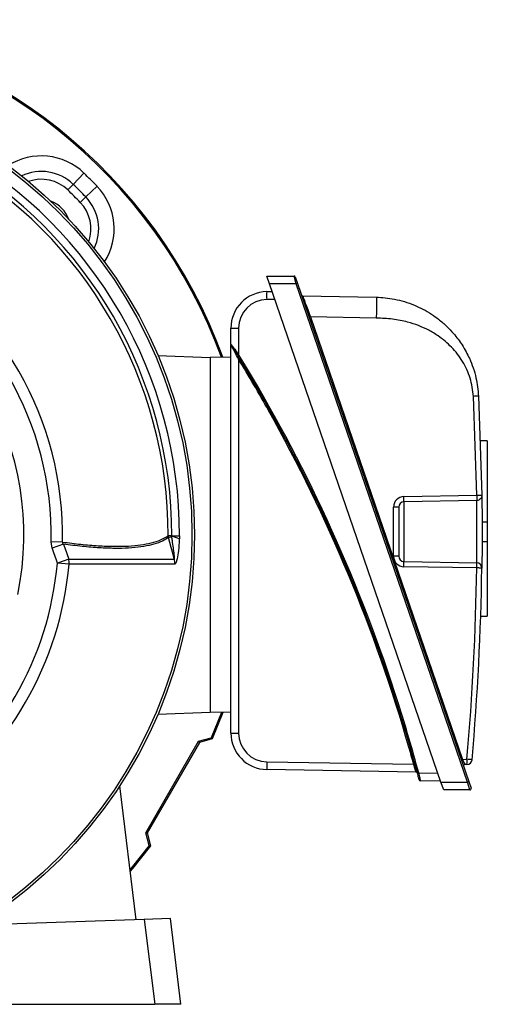
# Model space of a CAD drawing. Units: millimetres. Extents: x -848 to 526, y -476 to 476.
# Drawn here: x -694 to -604, y -90 to 99 of the extents above; entities that cross this region are included whole.
import ezdxf

# ---------------------------------------------------------------- set-up
doc = ezdxf.new("R2010")
doc.units = ezdxf.units.MM

msp = doc.modelspace()

# ---------------------------------------------------------------- linework, layer by layer
at = {"color": 7, "linetype": 'Continuous', "lineweight": 25}
for p, q in [((-683.62, 67.53), (-681.55, 69.67)), ((-684.65, 66.45), (-683.62, 67.53)), ((-681.2, 65.11), (-679.05, 67.18)), ((-682.27, 64.08), (-681.2, 65.11)), ((-646.47, 49.96), (-641.26, 49.96)), ((-645.95, 48.46), (-646.47, 49.96)), ((-640.83, 48.46), (-641.26, 49.96)), ((-641.02, 49.79), (-640.59, 48.54)), ((-613.07, -47.04), (-645.95, 48.46)), ((-640.83, 48.46), (-645.95, 48.46)), ((-640.59, 48.54), (-640.83, 48.46)), ((-607.95, -47.04), (-640.83, 48.46)), ((-640.59, 48.54), (-607.71, -46.96)), ((-646.5, 46.97), (-645.44, 46.99)), ((-644.93, 45.49), (-646.5, 45.46)), ((-639.59, 46.14), (-625.48, 45.9)), ((-625.48, 41.9), (-638.12, 42.12)), ((-638.12, 42.12), (-608.92, -42.7)), ((-653.37, 36.92), (-653.37, 39.97)), ((-651.9, 39.96), (-651.9, 34.94)), ((-653.37, -37.65), (-653.37, 36.78)), ((-667.36, 34.7), (-657.37, 34.35)), ((-653.37, 34.42), (-657.37, 34.35)), ((-657.37, 34.35), (-657.37, -33.65)), ((-651.9, 34), (-651.9, -37.65)), ((-606.21, 7.92), (-606.84, 26.89)), ((-605.86, 26.94), (-605.23, 7.93)), ((-604.18, 18.34), (-605.48, 18.34)), ((-604.18, 18.34), (-604.18, 2.81)), ((-620.19, 7.68), (-606.21, 7.92)), ((-622.16, -3.76), (-622.16, 5.68)), ((-621.18, 5.68), (-622.16, 5.68)), ((-621.18, 5.68), (-621.18, -3.76)), ((-606.21, 6.92), (-620.19, 6.68)), ((-620.19, 6.68), (-620.19, -4.76)), ((-605.18, 2.81), (-604.18, 2.81)), ((-604.18, 2.81), (-604.18, -0.9)), ((-664.72, 0.18), (-665.41, 0.18)), ((-664.72, 0), (-664.72, 0.18)), ((-664.72, 0.18), (-663.24, 0.18)), ((-663.24, 0.18), (-663.25, -0.43)), ((-685.69, -1.04), (-687.86, -0.99)), ((-687.66, -2.2), (-687.86, -0.99)), ((-685.5, -1.44), (-687.66, -2.2)), ((-665.35, -0.18), (-664.72, 0)), ((-605.18, -0.9), (-604.18, -0.9)), ((-604.18, -0.9), (-604.18, -15.22)), ((-621.18, -3.76), (-622.16, -3.76)), ((-684.48, -4.3), (-686.66, -5.06)), ((-684.41, -5.26), (-686.66, -5.06)), ((-620.19, -4.76), (-606.21, -5.01)), ((-606.21, -6.01), (-620.19, -5.76)), ((-605.44, -15.22), (-604.18, -15.22)), ((-667.36, -34), (-657.37, -33.65)), ((-653.37, -33.72), (-657.37, -33.65)), ((-655.19, -33.69), (-657.13, -38.58)), ((-654.94, -33.69), (-656.95, -38.79)), ((-669.69, -56.77), (-659.57, -39.23)), ((-659.4, -39.44), (-669.43, -56.8)), ((-659.57, -39.23), (-657.13, -38.58)), ((-659.57, -39.23), (-659.4, -39.44)), ((-656.95, -38.79), (-659.4, -39.44)), ((-657.13, -38.58), (-656.95, -38.79)), ((-646.5, -43.15), (-618.31, -43.64)), ((-608.92, -42.7), (-608.08, -42.68)), ((-617.83, -45.14), (-646.5, -44.64)), ((-617.35, -45.29), (-613.65, -45.35)), ((-608.08, -43.68), (-608.49, -43.69)), ((-613.13, -46.85), (-617.02, -46.78)), ((-613.07, -47.04), (-607.95, -47.04)), ((-612.55, -48.54), (-613.07, -47.04)), ((-607.71, -46.96), (-607.95, -47.04)), ((-607.52, -48.54), (-607.95, -47.04)), ((-607.71, -46.96), (-607.28, -48.21)), ((-671.53, -73.43), (-674.68, -47.75)), ((-607.52, -48.54), (-612.55, -48.54)), ((-669.04, -59.2), (-669.69, -56.77)), ((-669.69, -56.77), (-669.43, -56.8)), ((-669.43, -56.8), (-668.77, -59.25)), ((-668.77, -59.25), (-669.04, -59.2)), ((-669.98, -73.37), (-699.31, -74.4)), ((-664.97, -73.2), (-669.98, -73.37)), ((-669.98, -73.37), (-667.98, -89.65)), ((-662.95, -89.65), (-664.97, -73.2)), ((-699.31, -89.65), (-667.98, -89.65)), ((-662.95, -89.65), (-667.98, -89.65))]:
    msp.add_line(p, q, dxfattribs=at)
at = {"color": 7, "linetype": 'Continuous', "lineweight": 25, "flags": 128}
for points in [[(-664.23, -4.3), (-664.47, -3.41), (-664.84, -2.06), (-665.35, -0.18)], [(-605.23, -6.02), (-605.25, -6.02), (-605.3, -6.02), (-605.39, -6.02), (-605.52, -6.02), (-605.66, -6.02), (-605.83, -6.01), (-606.02, -6.01), (-606.21, -6.01)], [(-669.04, -59.2), (-672.51, -63.56), (-672.71, -63.8)], [(-668.77, -59.25), (-672.25, -63.63), (-672.67, -64.13)]]:
    msp.add_lwpolyline(points, dxfattribs=at)
at = {"color": 7, "linetype": 'Continuous', "lineweight": 25}
for radius in [88, 87.54]:
    msp.add_circle((-748.37, 0.35), radius, dxfattribs=at)
for centre, radius, start, end in [((-748.37, 0.35), 99.45, 20.0181, 83.1756), ((-748.37, 0.35), 99.2, 20.0668, 83.107), ((-748.37, 0.35), 85.14, 359.8837, 60.1163), ((-748.37, 0.35), 82.97, 359.8837, 60.1163), ((-748.37, 0.35), 83.66, 359.8837, 60.1163), ((-748.37, 0.35), 96.29, 43.9507, 46.0493), ((-748.37, 0.35), 91.82, 43.9507, 46.0493), ((-748.37, 0.35), 93.31, 43.9507, 46.0493), ((-690.04, 58.69), 6, 20.6243, 69.3757), ((-748.37, 0.35), 62.7, 358.7308, 61.2692), ((-748.37, 0.35), 55.3, 348.0698, 71.9302), ((-748.37, 0.35), 60.53, 358.7308, 61.2692), ((-641.26, 49.71), 0.25, 19, 90), ((-646.37, 39.97), 7, 91, 180), ((-646.4, 39.96), 5.5, 91, 180), ((-623.73, 46.24), 22.78, 178.1568, 181.9515), ((-639.59, 46.39), 0.25, 199, 269), ((-634.68, 31.93), 10.76, 108.6761, 109.9859), ((-652.26, 104.5), 64.54, 269.0141, 270.3239), ((-653.12, 36.92), 0.25, 180, 211.9938), ((-643.53, 21.19), 16.1, 121.3378, 122.2124), ((-911.11, -124.24), 303.94, 15.0448, 31.554), ((-660.34, 47.93), 16.29, 301.1894, 302.0537), ((-911.11, -124.24), 304.19, 17.645, 31.0656), ((-911.1, -124.24), 303.69, 16.0385, 29.2539), ((-620.16, 5.68), 2, 91, 180), ((-634.52, 7.18), 14.34, 358.0016, 1.9984), ((-620.18, 5.68), 1, 91, 180), ((-663.99, 0.23), 1.42, 181.9276, 196.6644), ((-665, -3.7), 3.71, 62.0264, 85.7677), ((-620.16, -3.76), 2, 180, 269), ((-620.18, -3.76), 1, 180, 269), ((-748.37, 0.35), 61.95, 305.0138, 354.9862), ((-748.37, 0.35), 64.21, 305.0138, 354.9862), ((-688.37, -5.06), 3.96, 357.1801, 11.1542), ((-667.23, -5.06), 3.1, 356.4317, 14.2588), ((-634.52, -5.26), 14.34, 358.0016, 1.9984), ((-620.54, -5.51), 14.34, 358.0016, 1.9984), ((-606.23, -6.01), 1, 359.1984, 89), ((-1103.94, 0.96), 497.77, 354.9707, 359.1984), ((-1103.95, 0.96), 498.77, 354.9707, 359.1984), ((-652.26, 26.88), 64.54, 269.0141, 270.3239), ((-646.37, -37.65), 7, 180, 269), ((-646.4, -37.65), 5.5, 180, 269), ((-623.8, -43.92), 22.7, 178.0632, 181.8272), ((-605.47, -52.89), 10.76, 108.6761, 109.9859), ((-622.41, -43.18), 14.34, 358.0016, 1.9984), ((-621.83, -201.66), 159.57, 84.7051, 85.0579), ((-608.1, -42.68), 1, 271, 354.9707), ((-603.51, -97.18), 55.54, 105.1996, 105.4529), ((-617.84, -45.39), 0.25, 15.0485, 89), ((-630.57, 3.66), 50.7, 284.8358, 285.1134), ((-608.49, -43.94), 0.25, 91, 199), ((-617.01, -46.53), 0.25, 194.8014, 269), ((-607.52, -48.29), 0.25, 270, 19)]:
    msp.add_arc(centre, radius, start, end, dxfattribs=at)
at = {"color": 8, "linetype": 'Continuous', "lineweight": 25}
for centre, radius, start, end in [((-689.73, 61.19), 11.79, 46.0493, 122.5594), ((-689.73, 61.19), 8.81, 46.0493, 115.3482), ((-689.73, 61.19), 7.32, 46.0493, 109.6292), ((-687.54, 59), 11.79, 327.4406, 43.9507), ((-687.54, 59), 8.81, 334.6518, 43.9507), ((-687.54, 59), 7.32, 340.3708, 43.9507), ((-911.11, -124.24), 304.19, 31.0656, 31.554), ((-911.1, -124.24), 303.69, 29.2539, 31.403), ((-911.11, -124.24), 304.19, 15.0448, 17.645), ((-911.1, -124.24), 303.69, 15.3903, 16.0385)]:
    msp.add_arc(centre, radius, start, end, dxfattribs=at)
at = {"color": 7, "linetype": 'Continuous', "lineweight": 25}
msp.add_ellipse((-608.91, -42.7), major_axis=(-0.424, 0.993), ratio=0.003745, start_param=1.56958, end_param=3.140072, dxfattribs=at)
for points, knots in [([(-639.59, 46.14), (-639.59, 46.14), (-639.6, 46.14), (-639.58, 46.09), (-639.44, 45.71), (-639.11, 44.8), (-638.72, 43.74), (-638.38, 42.81), (-638.2, 42.34), (-638.12, 42.12), (-638.12, 42.12)], [0, 0, 0, 0, 0.000009, 0.099739, 0.30892, 0.53243, 0.765749, 0.892735, 0.999991, 1, 1, 1, 1]), ([(-625.48, 45.9), (-625.47, 45.84), (-625.46, 45.76), (-625.45, 45.26), (-625.45, 44.75), (-625.45, 44.11), (-625.46, 43.17), (-625.47, 42.4), (-625.48, 41.9)], [0, 0, 0, 0, 0.239461, 0.368363, 0.5, 0.631637, 0.760539, 1, 1, 1, 1]), ([(-625.48, 45.9), (-624.91, 45.87), (-623.73, 45.82), (-621.92, 45.54), (-620.05, 45.08), (-618.24, 44.44), (-616.49, 43.62), (-614.95, 42.71), (-613.39, 41.6), (-611.98, 40.37), (-610.74, 39.06), (-609.79, 37.87), (-608.98, 36.7), (-608.25, 35.48), (-607.23, 33.43), (-606.24, 30.61), (-605.98, 28.11), (-605.86, 26.94)], [0, 0, 0, 0, 0.056935, 0.117408, 0.181473, 0.249172, 0.308492, 0.374605, 0.428382, 0.500327, 0.562528, 0.60882, 0.653447, 0.704757, 0.751293, 0.882999, 1, 1, 1, 1]), ([(-606.84, 26.89), (-606.99, 28.07), (-607.3, 30.41), (-608.57, 33.1), (-609.89, 35.02), (-611.01, 36.31), (-612.26, 37.48), (-613.72, 38.59), (-615.42, 39.61), (-617.38, 40.49), (-619.69, 41.23), (-622.41, 41.76), (-624.43, 41.85), (-625.48, 41.9)], [0, 0, 0, 0, 0.134165, 0.267222, 0.332413, 0.398251, 0.461807, 0.526074, 0.605676, 0.686602, 0.769925, 0.880956, 1, 1, 1, 1]), ([(-653.37, 36.92), (-653.37, 36.92), (-653.36, 36.9), (-653.25, 36.76), (-653.01, 36.44), (-652.55, 35.82), (-652.14, 35.27), (-651.9, 34.94)], [0, 0, 0, 0, 0.089637, 0.195981, 0.350251, 0.611978, 1, 1, 1, 1]), ([(-651.9, 34), (-652.16, 34.5), (-652.53, 35.2), (-652.97, 36.03), (-653.2, 36.45), (-653.32, 36.69), (-653.37, 36.76), (-653.37, 36.78), (-653.37, 36.78), (-653.37, 36.78)], [0, 0, 0, 0, 0.453265, 0.627704, 0.799162, 0.893244, 0.963538, 0.985644, 1, 1, 1, 1]), ([(-652.11, 34.81), (-652.31, 35.14), (-652.64, 35.68), (-653.03, 36.3), (-653.23, 36.62), (-653.32, 36.77), (-653.33, 36.78), (-653.34, 36.79)], [0, 0, 0, 0, 0.401589, 0.666728, 0.817457, 0.917578, 1, 1, 1, 1]), ([(-653.17, 36.52), (-653.16, 36.51), (-653.14, 36.48), (-653.12, 36.44), (-653.1, 36.41)], [0, 0, 0, 0, 0.3941245, 1, 1, 1, 1]), ([(-605.86, 26.94), (-605.87, 26.94), (-605.89, 26.94), (-606.01, 26.93), (-606.14, 26.93), (-606.3, 26.92), (-606.52, 26.91), (-606.71, 26.9), (-606.84, 26.89)], [0, 0, 0, 0, 0.2396962, 0.3685143, 0.5, 0.6314857, 0.7603038, 1, 1, 1, 1]), ([(-606.21, 7.92), (-606.09, 7.92), (-605.9, 7.92), (-605.67, 7.93), (-605.51, 7.93), (-605.38, 7.93), (-605.26, 7.93), (-605.24, 7.93), (-605.23, 7.93)], [0, 0, 0, 0, 0.2396884, 0.3685011, 0.4999824, 0.6314662, 0.7602863, 1, 1, 1, 1]), ([(-605.23, 7.93), (-605.23, 7.86), (-605.23, 7.7), (-605.21, 6.5), (-605.19, 4.73), (-605.18, 2.52), (-605.18, 0.13), (-605.19, -2.16), (-605.2, -4.1), (-605.22, -5.47), (-605.23, -5.98), (-605.23, -6.01), (-605.23, -6.02)], [0, 0, 0, 0, 0.10728, 0.214604, 0.321999, 0.429449, 0.536912, 0.644345, 0.751728, 0.859059, 0.966347, 1, 1, 1, 1]), ([(-606.21, -5.01), (-606.21, -5), (-606.21, -4.97), (-606.2, -4.53), (-606.19, -3.37), (-606.17, -1.71), (-606.16, 0.25), (-606.16, 2.29), (-606.18, 4.18), (-606.19, 5.69), (-606.21, 6.72), (-606.21, 6.85), (-606.21, 6.92)], [0, 0, 0, 0, 0.033686, 0.141065, 0.248433, 0.355782, 0.463125, 0.570481, 0.677856, 0.785239, 0.89262, 1, 1, 1, 1]), ([(-685.69, -1.04), (-684.49, -1.19), (-682.08, -1.51), (-678.78, -1.77), (-675.73, -1.88), (-673.01, -1.83), (-670.62, -1.6), (-668.55, -1.21), (-666.76, -0.65), (-665.86, -0.09), (-665.41, 0.18)], [0, 0, 0, 0, 0.122813, 0.246279, 0.371753, 0.497912, 0.618872, 0.740454, 0.869835, 1, 1, 1, 1]), ([(-685.69, -1.04), (-685.68, -1.1), (-685.64, -1.25), (-685.55, -1.37), (-685.5, -1.44)], [0, 0, 0, 0, 0.4142361, 1, 1, 1, 1]), ([(-665.35, -0.18), (-665.4, -0.21), (-665.85, -0.53), (-666.83, -1.05), (-668.53, -1.6), (-670.57, -1.99), (-672.93, -2.22), (-675.59, -2.28), (-678.58, -2.17), (-681.86, -1.91), (-684.28, -1.6), (-685.5, -1.44)], [0, 0, 0, 0, 0.0171078, 0.1387995, 0.2611484, 0.3828342, 0.5051493, 0.6272403, 0.7499649, 0.8746465, 1, 1, 1, 1]), ([(-685.5, -1.44), (-685.33, -1.92), (-684.99, -2.87), (-684.65, -3.82), (-684.48, -4.3)], [0, 0, 0, 0, 0.500007, 1, 1, 1, 1]), ([(-664.23, -4.3), (-664.22, -4.3), (-664.21, -4.3), (-664.2, -4.28), (-664.19, -4.21), (-664.19, -3.94), (-664.29, -2.79), (-664.49, -1.42), (-664.68, -0.27), (-664.72, 0)], [0, 0, 0, 0, 0.010688, 0.021357, 0.038225, 0.079368, 0.228611, 0.820718, 1, 1, 1, 1]), ([(-663.25, -0.43), (-663.26, -0.48), (-663.3, -1.23), (-663.4, -2.56), (-663.62, -4.06), (-663.84, -4.86), (-664, -5.2), (-664.09, -5.24), (-664.14, -5.26)], [0, 0, 0, 0, 0.0245738, 0.3832743, 0.6838924, 0.8317339, 0.915654, 1, 1, 1, 1]), ([(-686.66, -5.06), (-686.83, -4.59), (-687.16, -3.63), (-687.5, -2.68), (-687.66, -2.2)], [0, 0, 0, 0, 0.5, 1, 1, 1, 1]), ([(-684.48, -4.3), (-682.22, -4.29), (-678.25, -4.28), (-673.5, -4.3), (-669.76, -4.29), (-666.57, -4.29), (-665.01, -4.3), (-664.23, -4.3)], [0, 0, 0, 0, 0.246407, 0.431255, 0.617459, 0.807984, 1, 1, 1, 1]), ([(-664.14, -5.26), (-664.91, -5.25), (-666.48, -5.25), (-669.66, -5.25), (-673.41, -5.26), (-678.16, -5.24), (-682.14, -5.25), (-684.41, -5.26)], [0, 0, 0, 0, 0.190519, 0.382527, 0.567394, 0.753616, 1, 1, 1, 1]), ([(-617.83, -45.14), (-617.83, -45.14), (-617.84, -45.13), (-617.88, -44.97), (-617.99, -44.63), (-618.14, -44.17), (-618.25, -43.82), (-618.31, -43.64)], [0, 0, 0, 0, 0.112455, 0.323644, 0.544544, 0.771973, 1, 1, 1, 1]), ([(-617.35, -45.29), (-617.31, -45.46), (-617.24, -45.81), (-617.13, -46.27), (-617.06, -46.6), (-617.02, -46.76), (-617.02, -46.78), (-617.02, -46.78)], [0, 0, 0, 0, 0.2247882, 0.4504103, 0.6717633, 0.8852335, 1, 1, 1, 1]), ([(-617.26, -46.6), (-617.26, -46.59), (-617.26, -46.58), (-617.3, -46.45), (-617.37, -46.17), (-617.47, -45.78), (-617.55, -45.49), (-617.59, -45.35)], [0, 0, 0, 0, 0.114181, 0.326754, 0.547837, 0.774027, 1, 1, 1, 1])]:
    msp.add_open_spline(points, degree=3, knots=knots, dxfattribs=at)
for points in [[(-605.23, 7.93), (-605.24, 7.8), (-605.27, 7.54), (-605.49, 7.21), (-605.82, 6.97), (-606.08, 6.94), (-606.21, 6.92)], [(-606.21, 7.92), (-606.21, 7.79), (-606.21, 7.53), (-606.2, 7.2), (-606.21, 6.97), (-606.21, 6.94), (-606.21, 6.92)]]:
    msp.add_open_spline(points, degree=3, dxfattribs=at)

doc.saveas('drawing.dxf')
